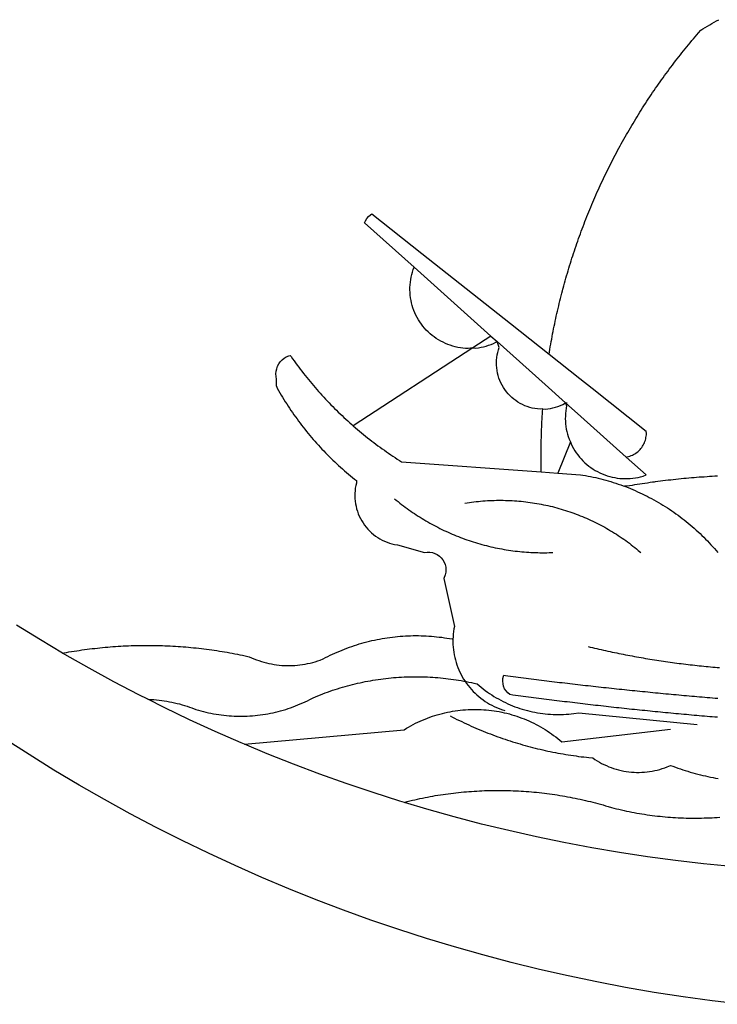
# Model space of a CAD drawing. Extents: x 190200 to 190500, y 1677890 to 1678200.
# Drawn here: x 190322 to 190324, y 1677930 to 1677933 of the extents above; entities that cross this region are included whole.
import ezdxf

# ---------------------------------------------------------------- set-up
doc = ezdxf.new("R2010")
doc.units = 0
doc.header["$MEASUREMENT"] = 0
for name, color, linetype in [('BRAZAO', 7, 'CONTINUOUS'), ('QUADRICULA', 10, 'CONTINUOUS'), ('T-DIVIS-EXIS', 7, 'CONTINUOUS')]:
    doc.layers.add(name, color=color, linetype=linetype)

# ---------------------------------------------------------------- blocks, each defined once
blk = doc.blocks.new('Logo_Prefeitura')
at = {"layer": 'BRAZAO'}
for points in [[(-40.01, -919.22), (-48.2, -918.24), (-56.37, -917.12), (-64.51, -915.85), (-72.63, -914.44), (-80.73, -912.9), (-88.8, -911.21), (-96.84, -909.38), (-104.84, -907.41), (-112.81, -905.3), (-120.74, -903.05), (-128.63, -900.66), (-136.48, -898.14), (-144.28, -895.48), (-152.04, -892.68), (-159.74, -889.75), (-167.39, -886.68), (-174.99, -883.48), (-182.53, -880.15), (-190.01, -876.69), (-197.43, -873.1), (-204.79, -869.38), (-212.08, -865.53), (-219.3, -861.55), (-226.45, -857.45), (-233.53, -853.23), (-240.53, -848.88), (-247.46, -844.41)], [(-231.08, -820.31), (-237.33, -816.6), (-244.09, -812.43)], [(-90.26, -717.84), (-90.18, -717.56), (-89.99, -716.85), (-89.8, -716.14), (-89.6, -715.44), (-89.4, -714.73), (-89.2, -714.03), (-88.99, -713.32), (-88.79, -712.62), (-88.58, -711.92), (-88.36, -711.22), (-88.14, -710.51), (-87.93, -709.82), (-87.7, -709.12), (-87.48, -708.42), (-87.25, -707.72), (-87.02, -707.03), (-86.79, -706.33), (-86.55, -705.64), (-86.31, -704.94), (-86.07, -704.25), (-85.82, -703.56), (-85.58, -702.87), (-85.33, -702.18), (-85.07, -701.49), (-84.82, -700.8), (-84.56, -700.12), (-84.3, -699.43), (-84.03, -698.75), (-83.77, -698.06), (-83.5, -697.38), (-83.22, -696.7), (-82.95, -696.02), (-82.67, -695.34), (-82.39, -694.67), (-82.11, -693.99), (-81.82, -693.31), (-81.53, -692.64), (-81.24, -691.97), (-80.95, -691.29), (-80.65, -690.62), (-80.35, -689.95), (-80.05, -689.29), (-79.74, -688.62), (-79.43, -687.95), (-79.12, -687.29), (-78.81, -686.63), (-78.5, -685.96), (-78.18, -685.3), (-77.86, -684.64), (-77.53, -683.98), (-77.21, -683.33), (-76.88, -682.67), (-76.55, -682.02), (-76.21, -681.37), (-75.87, -680.71), (-75.54, -680.06), (-75.19, -679.42), (-74.85, -678.77), (-74.5, -678.12), (-74.15, -677.48), (-73.8, -676.84), (-73.44, -676.19), (-73.09, -675.55), (-72.73, -674.91), (-72.36, -674.28), (-72, -673.64), (-71.63, -673.01), (-71.26, -672.37), (-70.89, -671.74), (-70.51, -671.11), (-70.13, -670.48), (-69.75, -669.86), (-69.37, -669.23), (-68.98, -668.61), (-68.6, -667.98), (-68.2, -667.36), (-67.81, -666.74), (-67.42, -666.13), (-67.02, -665.51), (-66.62, -664.9), (-66.21, -664.28), (-65.81, -663.67), (-65.4, -663.06), (-64.99, -662.46), (-64.58, -661.85), (-64.16, -661.24), (-63.74, -660.64), (-63.32, -660.04), (-62.9, -659.44), (-62.48, -658.84), (-62.05, -658.25), (-61.62, -657.65), (-61.19, -657.06), (-60.75, -656.47), (-60.32, -655.88), (-59.88, -655.29), (-59.43, -654.71), (-58.99, -654.12), (-58.54, -653.54), (-58.1, -652.96), (-57.64, -652.38), (-57.19, -651.81), (-56.74, -651.23), (-56.28, -650.66), (-55.82, -650.09), (-55.35, -649.52), (-54.89, -648.95), (-54.42, -648.39), (-53.95, -647.82), (-53.48, -647.26), (-53.01, -646.7), (-52.53, -646.15), (-52.05, -645.59), (-51.44, -644.88), (-50.81, -644.5), (-50.19, -644.12), (-49.56, -643.75), (-48.92, -643.38), (-48.29, -643.01), (-47.65, -642.64), (-47.02, -642.28), (-46.38, -641.92)], [(-146.11, -699.17), (-145.81, -698.56), (-145.41, -697.95), (-144.95, -697.38), (-144.44, -696.86), (-144.06, -696.55)], [(-144.06, -696.55), (-129.94, -707.73)], [(-146.11, -699.17), (-132.16, -711.65)], [(-129.94, -707.73), (-105.04, -727.47)], [(-115.57, -734.32), (-116.93, -734.51), (-117.66, -734.48), (-118.39, -734.42), (-119.12, -734.32), (-119.84, -734.19), (-120.56, -734.03), (-121.26, -733.84), (-121.96, -733.62), (-122.65, -733.37), (-123.33, -733.09), (-123.99, -732.78), (-124.64, -732.44), (-125.28, -732.08), (-125.9, -731.68), (-126.5, -731.26), (-127.08, -730.81), (-127.64, -730.34), (-128.18, -729.84), (-128.7, -729.32), (-129.19, -728.78), (-129.66, -728.22), (-130.1, -727.63), (-130.52, -727.03), (-130.91, -726.41), (-131.28, -725.77), (-131.61, -725.12), (-131.92, -724.46), (-132.2, -723.78), (-132.45, -723.09), (-132.66, -722.39), (-132.85, -721.68), (-133, -720.96), (-133.13, -720.24), (-133.22, -719.51), (-133.28, -718.78), (-133.3, -718.04), (-133.3, -717.31), (-133.26, -716.58), (-133.19, -715.85), (-133.09, -715.12), (-132.96, -714.4), (-132.79, -713.69), (-132.6, -712.98), (-132.37, -712.28), (-132.16, -711.65)], [(-132.16, -711.65), (-110.51, -731.03)], [(-94.13, -736.12), (-94.03, -735.48), (-93.91, -734.76), (-93.79, -734.03), (-93.66, -733.31), (-93.54, -732.59), (-93.41, -731.87), (-93.27, -731.14), (-93.13, -730.42), (-93, -729.7), (-92.85, -728.98), (-92.71, -728.27), (-92.56, -727.55), (-92.41, -726.83), (-92.25, -726.11), (-92.1, -725.4), (-91.94, -724.68), (-91.78, -723.96), (-91.61, -723.25), (-91.44, -722.54), (-91.27, -721.82), (-91.1, -721.11), (-90.92, -720.4), (-90.74, -719.69), (-90.56, -718.98), (-90.37, -718.27), (-90.26, -717.84)], [(-105.04, -727.47), (-94.13, -736.12)], [(-110.51, -731.03), (-115.57, -734.32)], [(-110.51, -731.03), (-108.78, -732.58)], [(-115.57, -734.32), (-149.29, -756.27)], [(-115.57, -734.32), (-114.73, -734.41), (-114, -734.31), (-113.28, -734.18), (-112.57, -734.02), (-111.86, -733.83), (-111.16, -733.61), (-110.47, -733.36), (-109.8, -733.07), (-109.13, -732.76), (-108.78, -732.58)], [(-95.91, -751.5), (-96.68, -751.59), (-97.41, -751.53), (-98.14, -751.43), (-98.86, -751.28), (-99.57, -751.1), (-100.27, -750.88), (-100.95, -750.62), (-101.62, -750.32), (-102.27, -749.98), (-102.9, -749.61), (-103.51, -749.2), (-104.09, -748.75), (-104.65, -748.28), (-105.19, -747.77), (-105.69, -747.24), (-106.16, -746.68), (-106.6, -746.09), (-107, -745.48), (-107.37, -744.84), (-107.7, -744.19), (-108, -743.52), (-108.25, -742.83), (-108.47, -742.13), (-108.65, -741.42), (-108.78, -740.7), (-108.88, -739.97), (-108.93, -739.24), (-108.95, -738.51), (-108.92, -737.77), (-108.85, -737.04), (-108.74, -736.32), (-108.59, -735.6), (-108.39, -734.89), (-108.16, -734.2), (-108.78, -732.58)], [(-108.78, -732.58), (-95.28, -744.66)], [(-170.87, -745.08), (-170.88, -743.11), (-171.01, -742.39), (-171.04, -741.66), (-170.98, -740.93), (-170.82, -740.21), (-170.57, -739.52), (-170.23, -738.88), (-169.8, -738.28), (-169.3, -737.74), (-168.74, -737.28), (-168.11, -736.89), (-167.44, -736.59), (-167.02, -736.46)], [(-167.02, -736.46), (-166.78, -736.81), (-166.36, -737.41), (-165.93, -738.01), (-165.5, -738.6), (-165.06, -739.19), (-164.62, -739.78), (-164.18, -740.36), (-163.73, -740.94), (-163.28, -741.52), (-162.82, -742.1), (-162.37, -742.67), (-161.9, -743.24), (-161.44, -743.8), (-160.97, -744.37), (-160.49, -744.93), (-160.01, -745.48), (-159.53, -746.04), (-159.05, -746.59), (-158.56, -747.13), (-158.07, -747.68), (-157.57, -748.22), (-157.07, -748.75), (-156.57, -749.29), (-156.06, -749.82), (-155.55, -750.34), (-155.04, -750.87), (-154.52, -751.39), (-154, -751.9), (-153.47, -752.42), (-152.94, -752.92), (-152.41, -753.43), (-151.88, -753.93), (-151.34, -754.43), (-150.8, -754.93), (-150.25, -755.42), (-149.71, -755.9), (-149.29, -756.27)], [(-94.13, -736.12), (-85.44, -743)], [(-85.44, -743), (-82.02, -745.71)], [(-170.87, -745.08), (-170.64, -745.72), (-170.28, -746.36), (-169.91, -747), (-169.54, -747.63), (-169.16, -748.26), (-168.78, -748.88), (-168.39, -749.5), (-168, -750.12), (-167.6, -750.74), (-167.2, -751.35), (-166.79, -751.96), (-166.37, -752.57), (-165.95, -753.17), (-165.53, -753.77), (-165.1, -754.36), (-164.67, -754.95), (-164.23, -755.54), (-163.79, -756.13), (-163.34, -756.71), (-162.88, -757.28), (-162.43, -757.86), (-161.96, -758.43), (-161.5, -758.99), (-161.02, -759.55), (-160.55, -760.11), (-160.06, -760.66), (-159.58, -761.21), (-159.09, -761.75), (-158.58, -762.31)], [(-95.28, -744.66), (-89.48, -749.85)], [(-82.02, -745.71), (-66.83, -757.76)], [(-95.91, -751.5), (-95.21, -751.58), (-94.48, -751.52), (-93.76, -751.41), (-93.04, -751.27), (-92.33, -751.08), (-91.63, -750.85), (-90.95, -750.59), (-90.28, -750.28), (-89.48, -749.85)], [(-89.48, -749.85), (-89.22, -750.64), (-89.35, -751.36), (-89.45, -752.09), (-89.52, -752.82), (-89.56, -753.55), (-89.57, -754.28), (-89.55, -755.02), (-89.5, -755.75), (-89.41, -756.48), (-89.29, -757.2), (-89.15, -757.92), (-88.97, -758.63), (-88.76, -759.33), (-88.52, -760.03), (-88.1, -760.77)], [(-89.48, -749.85), (-85.23, -753.66)], [(-89.48, -749.85), (-89.05, -749.93), (-89.48, -749.85)], [(-96.35, -769.27), (-96.35, -768.36), (-96.36, -767.62), (-96.37, -766.89), (-96.38, -766.16), (-96.39, -765.42), (-96.39, -764.69), (-96.39, -763.96), (-96.38, -763.22), (-96.37, -762.49), (-96.36, -761.76), (-96.35, -761.02), (-96.33, -760.29), (-96.31, -759.56), (-96.29, -758.82), (-96.27, -758.09), (-96.24, -757.36), (-96.21, -756.62), (-96.17, -755.89), (-96.14, -755.16), (-96.1, -754.43), (-96.05, -753.69), (-96.01, -752.96), (-95.96, -752.23), (-95.91, -751.5)], [(-85.23, -753.66), (-72.46, -765.08)], [(-149.29, -756.27), (-148.6, -756.87), (-148.04, -757.34), (-147.48, -757.82), (-146.92, -758.29), (-146.35, -758.75), (-145.78, -759.21), (-145.21, -759.67), (-144.63, -760.12), (-144.05, -760.57), (-143.47, -761.02), (-142.89, -761.46), (-142.3, -761.9), (-141.71, -762.33), (-141.11, -762.76), (-140.51, -763.19), (-139.91, -763.61), (-139.31, -764.03), (-138.71, -764.44), (-138.1, -764.85), (-137.49, -765.26), (-136.87, -765.66), (-136.26, -766.06), (-135.66, -766.44)], [(-72.46, -765.08), (-72.12, -765.02), (-71.75, -764.93), (-71.39, -764.81), (-71.03, -764.68), (-70.68, -764.53), (-70.34, -764.36), (-70.01, -764.17), (-69.69, -763.96), (-69.38, -763.73), (-69.09, -763.49), (-68.81, -763.23), (-68.54, -762.95), (-68.29, -762.67), (-68.06, -762.36), (-67.84, -762.05), (-67.64, -761.72), (-67.46, -761.39), (-67.3, -761.04), (-67.16, -760.69), (-67.04, -760.33), (-66.94, -759.96), (-66.86, -759.58), (-66.8, -759.21), (-66.76, -758.83), (-66.74, -758.45), (-66.83, -757.76)], [(-158.58, -762.31), (-158.09, -762.83), (-157.59, -763.36), (-157.08, -763.89), (-156.56, -764.42), (-156.05, -764.93), (-155.52, -765.45), (-155, -765.96), (-154.47, -766.47), (-153.93, -766.97), (-153.39, -767.46), (-152.85, -767.96), (-152.3, -768.44), (-151.75, -768.93), (-151.19, -769.41), (-150.63, -769.88), (-150.07, -770.35), (-149.5, -770.81), (-148.93, -771.27), (-148.36, -771.73)], [(-88.1, -760.77), (-91.67, -769.61)], [(-88.1, -760.77), (-87.95, -761.38), (-87.63, -762.03), (-87.27, -762.68), (-86.89, -763.3), (-86.48, -763.91), (-86.05, -764.5), (-85.59, -765.08), (-85.11, -765.63), (-84.6, -766.16), (-84.07, -766.67), (-83.52, -767.15), (-82.95, -767.61), (-82.36, -768.05), (-81.75, -768.46), (-81.13, -768.84), (-80.49, -769.2), (-79.83, -769.53), (-79.16, -769.83), (-78.48, -770.1), (-77.79, -770.34), (-77.08, -770.55), (-76.37, -770.73), (-75.66, -770.88), (-74.93, -771), (-74.2, -771.09), (-73.47, -771.14), (-72.74, -771.17), (-72.01, -771.16), (-71.27, -771.12), (-70.54, -771.06), (-69.82, -770.95), (-69.1, -770.82), (-68.38, -770.66), (-67.67, -770.47), (-66.85, -770.1)], [(-72.46, -765.08), (-66.85, -770.1)], [(-135.66, -766.44), (-96.35, -769.27)], [(-96.35, -769.27), (-91.67, -769.61)], [(-91.67, -769.61), (-85.34, -770.07), (-84.62, -770.18), (-83.9, -770.31), (-83.17, -770.44), (-82.45, -770.58), (-81.74, -770.73), (-81.02, -770.89), (-80.31, -771.06), (-79.59, -771.23), (-78.88, -771.42), (-78.18, -771.61), (-77.47, -771.81), (-76.77, -772.02), (-76.07, -772.23), (-75.37, -772.46), (-74.67, -772.69), (-73.98, -772.93), (-73.29, -773.18), (-72.92, -773.32)], [(-50.45, -770.74), (-51.13, -770.73), (-51.13, -770.73), (-51.86, -770.78), (-52.6, -770.84), (-53.33, -770.9), (-54.06, -770.97), (-54.79, -771.03), (-55.52, -771.1), (-56.25, -771.17), (-56.98, -771.24), (-57.71, -771.32), (-58.44, -771.39), (-59.17, -771.47), (-59.89, -771.56), (-60.62, -771.64), (-61.35, -771.73), (-62.08, -771.82), (-62.81, -771.91), (-63.53, -772), (-64.26, -772.1), (-64.58, -772.14)], [(-46.74, -770.44), (-47.47, -770.48), (-48.21, -770.53), (-48.94, -770.57), (-49.67, -770.62), (-50.45, -770.74)], [(-148.36, -771.73), (-148.39, -772.41), (-148.55, -773.12), (-148.68, -773.85), (-148.77, -774.57), (-148.82, -775.3), (-148.83, -776.04), (-148.8, -776.77), (-148.74, -777.5), (-148.63, -778.23), (-148.49, -778.95), (-148.32, -779.66), (-148.1, -780.36), (-147.85, -781.05), (-147.56, -781.73), (-147.24, -782.38), (-146.89, -783.03), (-146.5, -783.65), (-146.08, -784.25), (-145.63, -784.83), (-145.15, -785.39), (-144.65, -785.91), (-144.11, -786.42), (-143.55, -786.89), (-142.97, -787.34), (-142.36, -787.75), (-141.74, -788.13), (-141.09, -788.48), (-140.43, -788.79), (-139.75, -789.07), (-139.06, -789.32), (-138.36, -789.52), (-137.64, -789.7), (-136.82, -789.85), (-129.17, -791.95), (-128.44, -791.86), (-128.44, -791.86), (-127.71, -791.88), (-126.99, -792), (-126.29, -792.23), (-125.63, -792.55), (-125.03, -792.97), (-124.5, -793.47), (-124.04, -794.05), (-123.67, -794.68), (-123.4, -795.36), (-123.23, -796.07), (-123.16, -796.8), (-123.21, -797.53), (-123.35, -798.25), (-123.78, -799.29), (-120.79, -812.79), (-120.93, -813.51), (-121.04, -814.23), (-121.12, -814.96), (-121.18, -815.69), (-121.21, -816.37)], [(-64.58, -772.14), (-64.99, -772.19), (-65.71, -772.3), (-66.44, -772.4), (-67.17, -772.5), (-67.89, -772.61), (-68.62, -772.72), (-69.34, -772.83), (-70.07, -772.95), (-70.79, -773.07), (-71.51, -773.18), (-72.24, -773.31), (-72.92, -773.32)], [(-72.92, -773.32), (-71.92, -773.7), (-71.24, -773.97), (-70.56, -774.25), (-69.89, -774.54), (-69.22, -774.84), (-68.55, -775.14), (-67.89, -775.46), (-67.23, -775.78), (-66.57, -776.1), (-65.92, -776.44), (-65.27, -776.78), (-64.63, -777.13), (-63.98, -777.49), (-63.35, -777.86), (-62.72, -778.23), (-62.09, -778.61), (-61.47, -779), (-60.85, -779.39), (-60.24, -779.79), (-59.63, -780.2), (-59.02, -780.62), (-58.42, -781.04), (-57.83, -781.47), (-57.24, -781.91), (-56.66, -782.35), (-56.08, -782.8), (-55.51, -783.26), (-54.94, -783.73), (-54.38, -784.2), (-53.82, -784.67), (-53.27, -785.16), (-52.72, -785.65), (-52.18, -786.14), (-51.65, -786.65), (-51.12, -787.16), (-50.6, -787.67), (-50.08, -788.19), (-49.57, -788.72), (-49.07, -789.25), (-48.57, -789.79), (-48.08, -790.34), (-47.6, -790.89), (-47.12, -791.44), (-46.65, -792.01)], [(-137.64, -776.83), (-137.14, -777.23), (-136.65, -777.64), (-136.15, -778.03), (-135.65, -778.42), (-135.15, -778.81), (-134.64, -779.19), (-134.12, -779.57), (-133.61, -779.94), (-133.09, -780.3), (-132.56, -780.67), (-132.04, -781.02), (-131.51, -781.37), (-130.97, -781.72), (-130.44, -782.06), (-129.9, -782.39), (-129.35, -782.72), (-128.8, -783.05), (-128.25, -783.37), (-127.7, -783.68), (-127.14, -783.99), (-126.59, -784.29), (-126.02, -784.59), (-125.46, -784.88), (-124.89, -785.17), (-124.32, -785.45), (-123.75, -785.73), (-123.17, -786), (-122.59, -786.26), (-122.01, -786.52), (-121.43, -786.77), (-120.84, -787.02), (-120.25, -787.26), (-119.66, -787.5), (-119.07, -787.73), (-118.47, -787.95), (-117.88, -788.17), (-117.28, -788.38), (-116.67, -788.59), (-116.07, -788.79), (-115.47, -788.98), (-114.86, -789.17), (-114.25, -789.36), (-113.64, -789.53), (-113.03, -789.7), (-112.41, -789.87), (-111.8, -790.03), (-111.18, -790.18), (-110.56, -790.33), (-109.94, -790.47), (-109.32, -790.61), (-108.7, -790.73), (-108.07, -790.86), (-107.45, -790.97), (-106.82, -791.08), (-106.19, -791.19), (-105.56, -791.29), (-104.93, -791.38), (-104.3, -791.47), (-103.67, -791.55), (-103.04, -791.62), (-102.41, -791.69), (-101.78, -791.75), (-101.14, -791.8), (-100.51, -791.85), (-99.87, -791.9), (-99.24, -791.93), (-98.6, -791.96), (-97.97, -791.99), (-97.33, -792.01), (-96.7, -792.02), (-96.06, -792.03), (-95.42, -792.03), (-94.79, -792.02), (-94.15, -792.01), (-93.08, -791.97)], [(-117.83, -778.09), (-117.21, -777.99), (-116.58, -777.89), (-115.95, -777.81), (-115.32, -777.72), (-114.68, -777.65), (-114.05, -777.58), (-113.42, -777.52), (-112.79, -777.46), (-112.15, -777.41), (-111.52, -777.37), (-110.88, -777.34), (-110.25, -777.31), (-109.61, -777.29), (-108.97, -777.27), (-108.34, -777.26), (-107.7, -777.26), (-107.7, -777.26), (-107.07, -777.27), (-106.43, -777.28), (-105.79, -777.3), (-105.16, -777.32), (-104.52, -777.35), (-103.89, -777.39), (-103.25, -777.44), (-102.62, -777.49), (-101.99, -777.55), (-101.35, -777.61), (-100.72, -777.68), (-100.09, -777.76), (-99.46, -777.85), (-98.83, -777.94), (-98.2, -778.04), (-97.58, -778.14), (-96.95, -778.25), (-96.32, -778.37), (-95.7, -778.5), (-95.08, -778.63), (-94.46, -778.76), (-93.84, -778.91), (-93.22, -779.06), (-92.6, -779.22), (-91.99, -779.38), (-91.38, -779.55), (-90.76, -779.73), (-90.16, -779.91), (-89.55, -780.1), (-88.94, -780.3), (-88.34, -780.5), (-87.74, -780.71), (-87.14, -780.92), (-86.54, -781.14), (-85.95, -781.37), (-85.36, -781.6), (-84.77, -781.84), (-84.18, -782.09), (-83.6, -782.34), (-83.02, -782.6), (-82.44, -782.86), (-81.86, -783.13), (-81.29, -783.41), (-80.72, -783.69), (-80.15, -783.98), (-79.59, -784.28), (-79.03, -784.58), (-78.47, -784.88), (-77.92, -785.19), (-77.37, -785.51), (-76.82, -785.84), (-76.27, -786.17), (-75.73, -786.5), (-75.2, -786.84), (-74.66, -787.19), (-74.13, -787.54), (-73.61, -787.9), (-73.09, -788.26), (-72.57, -788.63), (-72.05, -789), (-71.54, -789.38), (-71.04, -789.77), (-70.53, -790.16), (-70.03, -790.55), (-69.54, -790.95), (-69.05, -791.36), (-68.33, -791.97)], [(-231.08, -820.31), (-230.73, -820.24), (-230.01, -820.11), (-229.29, -819.99), (-228.56, -819.87), (-227.84, -819.75), (-227.11, -819.64), (-226.39, -819.53), (-225.66, -819.42), (-224.94, -819.32), (-224.21, -819.22), (-223.48, -819.13), (-222.75, -819.04), (-222.03, -818.96), (-221.3, -818.88), (-220.57, -818.8), (-219.84, -818.73), (-219.11, -818.66), (-218.38, -818.59), (-217.65, -818.53), (-216.91, -818.48), (-216.18, -818.43), (-215.45, -818.38), (-214.72, -818.33), (-213.99, -818.29), (-213.25, -818.26), (-212.52, -818.23), (-211.79, -818.2), (-211.06, -818.18), (-210.32, -818.16), (-209.59, -818.14), (-208.86, -818.13), (-208.12, -818.12), (-207.39, -818.12), (-207.39, -818.12), (-206.66, -818.12), (-205.92, -818.13), (-205.19, -818.14), (-204.46, -818.15), (-203.72, -818.17), (-202.99, -818.19), (-202.26, -818.22), (-201.52, -818.25), (-200.79, -818.28), (-200.06, -818.32), (-199.33, -818.36), (-198.59, -818.41), (-197.86, -818.46), (-197.13, -818.52), (-196.4, -818.58), (-195.67, -818.64), (-194.94, -818.71), (-194.21, -818.78), (-193.48, -818.85), (-192.75, -818.93), (-192.02, -819.02), (-191.29, -819.1), (-190.57, -819.2), (-189.84, -819.29), (-189.11, -819.39), (-188.39, -819.5), (-187.66, -819.6), (-186.94, -819.72), (-186.21, -819.83), (-185.49, -819.95), (-184.77, -820.08), (-184.04, -820.21), (-183.32, -820.34), (-182.6, -820.47), (-181.88, -820.62), (-181.16, -820.76), (-180.45, -820.91), (-179.73, -821.06), (-178.55, -821.32), (-177.89, -821.63), (-177.21, -821.91), (-176.53, -822.18), (-175.84, -822.42), (-175.14, -822.65), (-174.44, -822.86), (-173.73, -823.05), (-173.01, -823.22), (-172.3, -823.36), (-171.57, -823.49), (-170.85, -823.6), (-170.12, -823.68), (-169.39, -823.75), (-168.66, -823.79), (-167.92, -823.82), (-167.19, -823.82), (-166.46, -823.8), (-165.73, -823.76), (-164.99, -823.71), (-164.27, -823.63), (-163.54, -823.53), (-162.81, -823.41), (-162.1, -823.26), (-161.38, -823.1), (-160.67, -822.92), (-159.96, -822.72), (-159.26, -822.5), (-158.57, -822.26), (-157.71, -821.93), (-157.06, -821.58), (-156.4, -821.25), (-155.75, -820.93), (-155.08, -820.61), (-154.42, -820.3), (-153.75, -820), (-153.07, -819.72), (-152.4, -819.44), (-151.71, -819.16), (-151.03, -818.9), (-150.34, -818.65), (-149.65, -818.4), (-148.95, -818.17), (-148.26, -817.94), (-147.56, -817.73), (-146.85, -817.52), (-146.15, -817.32), (-145.44, -817.14), (-144.73, -816.96), (-144.01, -816.79), (-143.3, -816.63), (-142.58, -816.48), (-141.86, -816.34), (-141.14, -816.21), (-140.41, -816.08), (-139.69, -815.97), (-138.96, -815.87), (-138.24, -815.78), (-137.51, -815.69), (-136.78, -815.62), (-136.05, -815.56), (-135.32, -815.5), (-134.58, -815.46), (-133.85, -815.42), (-133.12, -815.4), (-132.38, -815.38), (-131.65, -815.38), (-131.65, -815.38), (-130.92, -815.38), (-130.18, -815.4), (-129.45, -815.42), (-128.72, -815.45), (-127.99, -815.5), (-127.25, -815.55), (-126.52, -815.61), (-125.79, -815.68), (-125.07, -815.77), (-124.34, -815.86), (-123.61, -815.96), (-122.89, -816.07), (-122.16, -816.19), (-121.44, -816.32), (-121.21, -816.37)], [(-121.21, -816.37), (-121.21, -817.16), (-121.19, -817.89), (-121.14, -818.63), (-121.07, -819.35), (-120.97, -820.08), (-120.84, -820.8), (-120.69, -821.52), (-120.51, -822.23), (-120.31, -822.94), (-120.08, -823.63), (-119.82, -824.32), (-119.54, -825), (-119.24, -825.67), (-118.91, -826.32), (-118.56, -826.97), (-118.19, -827.6), (-117.8, -828.25)], [(-207.13, -833.32), (-209.59, -832.08), (-216.63, -828.39), (-223.6, -824.58), (-230.5, -820.65), (-231.08, -820.31)], [(-83.18, -818.47), (-82.56, -818.62), (-81.94, -818.76), (-81.32, -818.91), (-80.71, -819.05), (-80.09, -819.19), (-79.46, -819.33), (-78.84, -819.47), (-78.22, -819.6), (-77.6, -819.74), (-76.98, -819.87), (-76.36, -820), (-75.73, -820.13), (-75.11, -820.26), (-74.49, -820.39), (-73.86, -820.51), (-73.24, -820.63), (-72.61, -820.76), (-71.99, -820.88), (-71.36, -820.99), (-70.74, -821.11), (-70.11, -821.23), (-69.49, -821.34), (-68.86, -821.45), (-68.23, -821.56), (-67.61, -821.67), (-66.98, -821.78), (-66.35, -821.88), (-65.73, -821.99), (-65.1, -822.09), (-64.47, -822.19), (-63.84, -822.29), (-63.21, -822.38), (-62.58, -822.48), (-61.95, -822.57), (-61.33, -822.67), (-60.7, -822.76), (-60.07, -822.85), (-59.44, -822.93), (-58.81, -823.02), (-58.17, -823.1), (-57.54, -823.19), (-56.91, -823.27), (-56.28, -823.35), (-55.65, -823.42), (-55.02, -823.5), (-54.39, -823.57), (-53.75, -823.65), (-53.12, -823.72), (-52.49, -823.79), (-51.86, -823.85), (-51.23, -823.92), (-50.59, -823.98), (-49.96, -824.05), (-49.33, -824.11), (-48.69, -824.17), (-48.06, -824.22), (-47.43, -824.28), (-46.79, -824.33), (-46.16, -824.39)], [(-207.13, -833.32), (-206.11, -833.36), (-206.11, -833.36), (-205.38, -833.41), (-204.65, -833.47), (-203.92, -833.54), (-203.19, -833.63), (-202.47, -833.74), (-201.74, -833.85), (-201.02, -833.98), (-200.3, -834.12), (-199.58, -834.28), (-198.87, -834.45), (-198.16, -834.63), (-197.45, -834.83), (-196.75, -835.03), (-196.05, -835.25), (-195.36, -835.49), (-194.67, -835.74), (-193.57, -836.16), (-192.87, -836.37), (-192.16, -836.57), (-191.46, -836.76), (-190.74, -836.94), (-190.03, -837.1), (-189.31, -837.25), (-188.59, -837.39), (-187.87, -837.51), (-187.14, -837.63), (-186.42, -837.73), (-185.69, -837.82), (-184.96, -837.89), (-184.23, -837.96), (-183.5, -838.01), (-182.77, -838.04), (-182.03, -838.07), (-181.3, -838.08), (-180.57, -838.08), (-179.83, -838.07), (-179.1, -838.04), (-178.37, -838), (-177.64, -837.95), (-176.9, -837.89), (-176.18, -837.81), (-175.45, -837.72), (-174.72, -837.62), (-174, -837.51), (-173.27, -837.38), (-172.55, -837.24), (-171.84, -837.09), (-171.12, -836.93), (-170.41, -836.75), (-169.7, -836.57), (-168.99, -836.37), (-168.29, -836.15), (-167.59, -835.93), (-166.9, -835.69), (-166.21, -835.44), (-165.53, -835.18), (-164.84, -834.91), (-164.17, -834.63), (-163.5, -834.33), (-162.83, -834.02), (-162.17, -833.7), (-161.52, -833.37), (-160.57, -832.87), (-159.89, -832.59), (-159.21, -832.31), (-158.53, -832.04), (-157.85, -831.77), (-157.16, -831.52), (-156.47, -831.27), (-155.78, -831.02), (-155.09, -830.78), (-154.39, -830.55), (-153.69, -830.33), (-152.99, -830.12), (-152.29, -829.91), (-151.58, -829.71), (-150.88, -829.51), (-150.17, -829.32), (-149.46, -829.14), (-148.74, -828.97), (-148.03, -828.8), (-147.31, -828.64), (-146.6, -828.49), (-145.88, -828.34), (-145.16, -828.21), (-144.43, -828.07), (-143.71, -827.95), (-142.99, -827.83), (-142.26, -827.72), (-141.54, -827.62), (-140.81, -827.53), (-140.08, -827.44), (-139.35, -827.36), (-138.62, -827.28), (-137.89, -827.22), (-137.16, -827.16), (-136.43, -827.11), (-135.7, -827.06), (-134.97, -827.03), (-134.23, -827), (-133.5, -826.97), (-132.77, -826.96), (-132.03, -826.95), (-131.3, -826.95), (-131.3, -826.95), (-130.57, -826.96), (-129.83, -826.97), (-129.1, -826.99), (-128.37, -827.02), (-127.63, -827.05), (-126.9, -827.1), (-126.17, -827.15), (-125.44, -827.2), (-124.71, -827.27), (-123.98, -827.34), (-123.25, -827.42), (-122.52, -827.51), (-121.79, -827.6), (-121.07, -827.7), (-120.34, -827.81), (-119.62, -827.92), (-118.89, -828.05), (-118.17, -828.18), (-117.8, -828.25)], [(-117.8, -828.25), (-117.45, -828.31), (-116.73, -828.46), (-116.02, -828.61), (-115.3, -828.77), (-114.36, -828.98), (-113.81, -829.46), (-113.25, -829.93), (-112.67, -830.39), (-112.09, -830.83), (-111.49, -831.26), (-110.89, -831.68), (-110.28, -832.09), (-109.66, -832.48), (-109.03, -832.86), (-108.4, -833.22), (-107.75, -833.57), (-107.1, -833.91), (-106.45, -834.24), (-105.78, -834.55), (-105.11, -834.84), (-104.43, -835.12), (-103.75, -835.39), (-103.06, -835.64), (-102.37, -835.88), (-101.67, -836.1), (-100.96, -836.31), (-100.26, -836.5), (-99.54, -836.68), (-98.83, -836.84), (-98.11, -836.98), (-97.39, -837.11), (-96.66, -837.23), (-95.94, -837.33), (-95.21, -837.41), (-94.48, -837.48), (-93.75, -837.53), (-93.01, -837.57), (-92.28, -837.59), (-91.55, -837.6), (-90.81, -837.59), (-90.08, -837.56), (-89.35, -837.52), (-88.62, -837.47), (-87.89, -837.39), (-87.16, -837.31), (-85.72, -837.09), (-85.72, -837.09), (-52.43, -840.39)], [(-117.8, -828.25), (-117.38, -828.82), (-116.94, -829.41), (-116.48, -829.98), (-116, -830.53), (-115.5, -831.07), (-114.98, -831.59), (-114.44, -832.09), (-113.89, -832.57), (-113.32, -833.03), (-112.73, -833.47), (-112.13, -833.89), (-111.51, -834.28), (-110.88, -834.66), (-110.24, -835), (-109.58, -835.33), (-108.91, -835.63), (-108.23, -835.91), (-107.55, -836.17), (-106.57, -836.48)], [(-46.73, -838.39), (-47.46, -838.33), (-48.19, -838.27), (-48.93, -838.21), (-49.66, -838.15), (-50.39, -838.08), (-51.12, -838.02), (-51.85, -837.96), (-52.58, -837.89), (-53.31, -837.83), (-54.04, -837.76), (-54.77, -837.7), (-55.5, -837.63), (-56.23, -837.57), (-56.96, -837.5), (-57.69, -837.43), (-58.42, -837.36), (-59.15, -837.29), (-59.88, -837.23), (-60.61, -837.16), (-61.34, -837.09), (-62.07, -837.02), (-62.8, -836.95), (-63.53, -836.88), (-64.26, -836.8), (-64.99, -836.73), (-65.72, -836.66), (-66.45, -836.59), (-67.18, -836.51), (-67.91, -836.44), (-68.64, -836.36), (-69.37, -836.29), (-70.1, -836.21), (-70.82, -836.14), (-71.55, -836.06), (-72.28, -835.98), (-73.01, -835.9), (-73.74, -835.83), (-74.47, -835.75), (-75.2, -835.67), (-75.93, -835.59), (-76.66, -835.51), (-77.39, -835.43), (-78.11, -835.35), (-78.84, -835.27), (-79.57, -835.18), (-80.3, -835.1), (-81.03, -835.02), (-81.76, -834.93), (-82.49, -834.85), (-83.21, -834.77), (-83.94, -834.68), (-84.67, -834.6), (-85.4, -834.51), (-86.13, -834.42), (-86.86, -834.34), (-87.58, -834.25), (-88.31, -834.16), (-89.04, -834.07), (-89.77, -833.98), (-90.49, -833.9), (-91.22, -833.81), (-91.95, -833.72), (-92.68, -833.62), (-93.41, -833.53), (-94.13, -833.44), (-94.86, -833.35), (-95.59, -833.26), (-96.31, -833.16), (-97.04, -833.07), (-97.77, -832.98), (-98.5, -832.88), (-99.22, -832.79), (-99.95, -832.69), (-100.68, -832.59), (-101.4, -832.5), (-102.13, -832.4), (-102.86, -832.3), (-103.58, -832.21), (-104.31, -832.11), (-105.22, -831.98), (-105.78, -831.51), (-106.26, -830.96), (-106.65, -830.34), (-106.93, -829.66), (-107.11, -828.95), (-107.18, -828.22), (-107.13, -827.49), (-106.97, -826.78), (-106.88, -826.56)], [(-106.88, -826.56), (-106.45, -826.62), (-105.72, -826.71), (-104.99, -826.81), (-104.26, -826.9), (-103.54, -827), (-102.81, -827.09), (-102.08, -827.18), (-101.36, -827.28), (-100.63, -827.37), (-99.9, -827.46), (-99.17, -827.55), (-98.45, -827.65), (-97.72, -827.74), (-96.99, -827.83), (-96.26, -827.92), (-95.53, -828.01), (-94.81, -828.1), (-94.08, -828.18), (-93.35, -828.27), (-92.62, -828.36), (-91.89, -828.45), (-91.17, -828.54), (-90.44, -828.62), (-89.71, -828.71), (-88.98, -828.79), (-88.25, -828.88), (-87.53, -828.96), (-86.8, -829.05), (-86.07, -829.13), (-85.34, -829.22), (-84.61, -829.3), (-83.88, -829.38), (-83.15, -829.46), (-82.43, -829.54), (-81.7, -829.63), (-80.97, -829.71), (-80.24, -829.79), (-79.51, -829.87), (-78.78, -829.95), (-78.05, -830.03), (-77.32, -830.11), (-76.59, -830.18), (-75.86, -830.26), (-75.14, -830.34), (-74.41, -830.42), (-73.68, -830.49), (-72.95, -830.57), (-72.22, -830.64), (-71.49, -830.72), (-70.76, -830.79), (-70.03, -830.87), (-69.3, -830.94), (-68.57, -831.02), (-67.84, -831.09), (-67.11, -831.16), (-66.38, -831.23), (-65.65, -831.3), (-64.92, -831.38), (-64.19, -831.45), (-63.46, -831.52), (-62.73, -831.59), (-62, -831.66), (-61.27, -831.73), (-60.54, -831.79), (-59.81, -831.86), (-59.08, -831.93), (-58.35, -832), (-57.62, -832.06), (-56.89, -832.13), (-56.16, -832.2), (-55.43, -832.26), (-54.7, -832.33), (-53.97, -832.39), (-53.24, -832.46), (-52.51, -832.52), (-51.78, -832.58), (-51.05, -832.65), (-50.32, -832.71), (-49.59, -832.77), (-48.85, -832.83), (-48.12, -832.89), (-47.39, -832.96), (-46.66, -833.02)], [(-179.89, -845.99), (-180.84, -845.59), (-188.12, -842.4), (-195.34, -839.09), (-202.5, -835.65), (-207.13, -833.32)], [(-179.89, -845.99), (-134.93, -841.87), (-134.3, -841.49), (-133.67, -841.12), (-133.03, -840.76), (-132.39, -840.41), (-131.73, -840.08), (-131.07, -839.76), (-130.41, -839.45), (-129.74, -839.16), (-129.06, -838.87), (-128.38, -838.61), (-127.69, -838.35), (-127, -838.11), (-126.3, -837.88), (-125.6, -837.67), (-124.89, -837.47), (-124.18, -837.28), (-123.47, -837.11), (-122.75, -836.95), (-122.03, -836.81), (-121.31, -836.68), (-120.59, -836.57), (-119.86, -836.46), (-119.13, -836.38), (-118.4, -836.3), (-117.67, -836.25), (-116.94, -836.2), (-116.21, -836.17), (-115.47, -836.16), (-114.74, -836.16), (-114.74, -836.16), (-114.01, -836.17), (-113.27, -836.2), (-112.54, -836.24), (-111.81, -836.3), (-111.08, -836.37), (-110.35, -836.45), (-109.63, -836.55), (-108.9, -836.67), (-108.18, -836.79), (-107.46, -836.94), (-106.74, -837.09), (-106.03, -837.26), (-105.32, -837.45), (-104.61, -837.65), (-103.91, -837.86), (-103.21, -838.08), (-102.52, -838.32), (-101.83, -838.58), (-101.15, -838.84), (-100.47, -839.12), (-99.8, -839.42), (-99.13, -839.72), (-98.47, -840.04), (-97.82, -840.37), (-97.17, -840.72), (-96.53, -841.07), (-95.9, -841.44), (-95.27, -841.83), (-94.65, -842.22), (-94.04, -842.63), (-93.44, -843.05), (-92.85, -843.48), (-92.26, -843.92), (-91.68, -844.37), (-91.12, -844.84), (-90.53, -845.33), (-59.93, -841.74)], [(-122.03, -837.98), (-121.37, -838.31), (-120.72, -838.64), (-120.06, -838.97), (-119.4, -839.29), (-118.74, -839.61), (-118.08, -839.93), (-117.42, -840.24), (-116.75, -840.54), (-116.08, -840.84), (-115.41, -841.14), (-114.74, -841.43), (-114.06, -841.72), (-113.38, -842), (-112.71, -842.28), (-112.03, -842.55), (-111.34, -842.82), (-110.66, -843.08), (-109.97, -843.34), (-109.29, -843.6), (-108.6, -843.85), (-107.91, -844.1), (-107.21, -844.34), (-106.52, -844.57), (-105.82, -844.8), (-105.13, -845.03), (-104.43, -845.26), (-103.73, -845.47), (-103.03, -845.69), (-102.32, -845.9), (-101.62, -846.1), (-100.91, -846.3), (-100.2, -846.49), (-99.5, -846.68), (-98.79, -846.87), (-98.08, -847.05), (-97.36, -847.22), (-96.65, -847.39), (-95.94, -847.56), (-95.22, -847.72), (-94.5, -847.88), (-93.79, -848.03), (-93.07, -848.18), (-92.35, -848.32), (-91.63, -848.45), (-90.91, -848.59), (-90.18, -848.71), (-89.46, -848.84), (-88.74, -848.95), (-88.01, -849.07), (-87.29, -849.18), (-86.56, -849.28), (-85.83, -849.38), (-85.11, -849.47), (-84.38, -849.56), (-83.65, -849.64), (-82.92, -849.72), (-81.84, -849.83), (-81.23, -850.24), (-80.62, -850.64), (-79.99, -851.01), (-79.34, -851.36), (-78.69, -851.69), (-78.02, -852), (-77.35, -852.29), (-76.66, -852.55), (-75.97, -852.79), (-75.27, -853.01), (-74.56, -853.21), (-73.85, -853.38), (-73.13, -853.52), (-72.41, -853.65), (-71.68, -853.74), (-70.95, -853.82), (-70.22, -853.87), (-69.49, -853.9), (-68.75, -853.9), (-68.02, -853.88), (-67.29, -853.83), (-66.56, -853.76), (-65.83, -853.67), (-65.11, -853.54), (-64.39, -853.4), (-63.67, -853.24), (-62.97, -853.05), (-62.26, -852.83), (-61.57, -852.59), (-60.88, -852.34), (-59.94, -851.94), (-59.94, -851.94), (-59.26, -852.19), (-58.57, -852.45), (-57.88, -852.69), (-57.18, -852.93), (-56.49, -853.16), (-55.79, -853.39), (-55.09, -853.6), (-54.39, -853.81), (-53.68, -854.01), (-52.97, -854.21), (-52.26, -854.39), (-51.55, -854.57), (-50.84, -854.74), (-50.13, -854.91), (-49.41, -855.07), (-48.69, -855.22), (-47.97, -855.36), (-47.25, -855.49), (-46.53, -855.62)], [(-134.81, -862.4), (-136.13, -862.01), (-143.7, -859.6), (-151.22, -857.06), (-158.7, -854.38), (-166.13, -851.58), (-173.51, -848.65), (-179.89, -845.99)], [(-134.81, -862.4), (-134.06, -862.08), (-133.35, -861.91), (-132.63, -861.74), (-131.92, -861.58), (-131.2, -861.42), (-130.49, -861.27), (-129.77, -861.12), (-129.05, -860.97), (-128.33, -860.84), (-127.61, -860.7), (-126.88, -860.57), (-126.16, -860.45), (-125.44, -860.33), (-124.71, -860.22), (-123.99, -860.11), (-123.26, -860), (-122.54, -859.9), (-121.81, -859.81), (-121.08, -859.72), (-120.35, -859.64), (-119.62, -859.56), (-118.89, -859.48), (-118.16, -859.42), (-117.43, -859.35), (-116.7, -859.29), (-115.97, -859.24), (-115.24, -859.19), (-114.51, -859.14), (-113.77, -859.1), (-113.04, -859.07), (-112.31, -859.04), (-111.57, -859.02), (-110.84, -859), (-110.11, -858.98), (-109.37, -858.97), (-108.64, -858.97), (-108.64, -858.97), (-107.91, -858.97), (-107.17, -858.98), (-106.44, -858.99), (-105.71, -859), (-104.98, -859.02), (-104.24, -859.05), (-103.51, -859.08), (-102.78, -859.12), (-102.04, -859.16), (-101.31, -859.2), (-100.58, -859.25), (-99.85, -859.31), (-99.12, -859.37), (-98.39, -859.44), (-97.66, -859.51), (-96.93, -859.58), (-96.2, -859.66), (-95.47, -859.75), (-94.74, -859.84), (-94.02, -859.93), (-93.29, -860.04), (-92.56, -860.14), (-91.84, -860.25), (-91.12, -860.37), (-90.39, -860.49), (-89.67, -860.61), (-88.95, -860.74), (-88.23, -860.88), (-87.51, -861.02), (-86.79, -861.16), (-86.07, -861.31), (-85.35, -861.47), (-84.64, -861.63), (-83.92, -861.79), (-83.21, -861.96), (-82.5, -862.13), (-81.78, -862.31), (-81.08, -862.5), (-80.37, -862.69), (-79.66, -862.88), (-78.95, -863.08), (-78.25, -863.28), (-77.54, -863.49), (-76.61, -863.78), (-75.9, -863.96), (-75.19, -864.13), (-74.47, -864.3), (-73.76, -864.47), (-73.04, -864.63), (-72.32, -864.78), (-71.61, -864.93), (-70.89, -865.07), (-70.17, -865.21), (-69.44, -865.34), (-68.72, -865.47), (-68, -865.59), (-67.27, -865.7), (-66.55, -865.81), (-65.82, -865.91), (-65.1, -866.01), (-64.37, -866.1), (-63.64, -866.19), (-62.91, -866.26), (-62.18, -866.34), (-61.45, -866.41), (-60.72, -866.47), (-59.99, -866.53), (-59.26, -866.58), (-58.53, -866.62), (-57.79, -866.66), (-57.06, -866.7), (-56.33, -866.72), (-55.59, -866.75), (-54.86, -866.76), (-54.13, -866.77), (-53.39, -866.78), (-52.66, -866.78), (-51.93, -866.77), (-51.19, -866.76), (-50.46, -866.74), (-49.73, -866.72), (-49, -866.69), (-48.26, -866.65), (-47.53, -866.61), (-46.8, -866.57), (-46.07, -866.51)], [(-8.08, -882.2), (-11.07, -882.17), (-19.01, -881.94), (-26.95, -881.57), (-34.87, -881.07), (-42.79, -880.42), (-50.69, -879.64), (-58.58, -878.72), (-66.45, -877.66), (-74.3, -876.46), (-82.14, -875.13), (-89.94, -873.66), (-97.72, -872.06), (-105.47, -870.31), (-113.19, -868.44), (-120.87, -866.43), (-128.52, -864.29), (-134.81, -862.4)]]:
    blk.add_lwpolyline(points, dxfattribs=at)
blk = doc.blocks.new('Estr. Antonio Severino')
at = {"layer": 'T-DIVIS-EXIS', "linetype": 'Continuous', "xscale": 0.007832086710550357, "yscale": 0.007832086819689721, "zscale": 0.007832086759676561}
blk.add_blockref('Logo_Prefeitura', (190324.1703, 1677937.6371), dxfattribs=at)

msp = doc.modelspace()

# ---------------------------------------------------------------- block references
at = {"layer": 'QUADRICULA'}
msp.add_blockref('Estr. Antonio Severino', (0, 0), dxfattribs=at)

doc.saveas('drawing.dxf')
